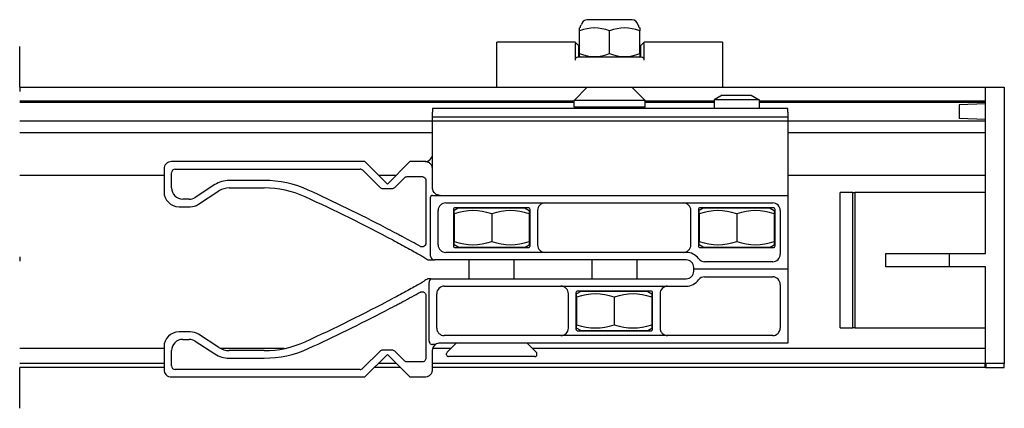
# Model space of a CAD drawing. Units: millimetres. Extents: x 243 to 456, y 0 to 153.
# Drawn here: x 356 to 379, y 107 to 116 of the extents above; entities that cross this region are included whole.
import ezdxf

# ---------------------------------------------------------------- set-up
doc = ezdxf.new("R2010")
doc.units = ezdxf.units.MM
doc.header["$MEASUREMENT"] = 0
doc.linetypes.add('AI-Linetype-4', pattern=[3.870358, 0.003528, -3.86683])
doc.layers.get('0').update_dxf_attribs({"lineweight": 0})
doc.layers.get('Defpoints').update_dxf_attribs({"lineweight": 0})
for name, color, linetype, lineweight in [('BRACKETS', 7, 'Continuous', 0), ('CLIP STOPS', 7, 'Continuous', 0), ('END CAPS', 7, 'Continuous', 0), ('TRACK', 7, 'Continuous', 0), ('Visible Edges(ISO)', 7, 'Continuous', 0)]:
    doc.layers.add(name, color=color, linetype=linetype, lineweight=lineweight)

msp = doc.modelspace()

# ---------------------------------------------------------------- linework, layer by layer
at = {"color": 18, "lineweight": 25, "true_color": 0x000000}
for p, q in [((355.542, 114.052), (355.542, 115.01)), ((355.542, 106.546), (355.542, 107.504))]:
    msp.add_line(p, q, dxfattribs=at)
at = {"layer": 'BRACKETS', "color": 1, "lineweight": 25, "true_color": 0xff0000}
for p, q in [((369.862, 115.634), (368.807, 115.634)), ((368.647, 115.453), (368.632, 115.443)), ((368.632, 114.843), (368.632, 115.37)), ((368.655, 115.467), (368.655, 115.487)), ((369.335, 114.843), (369.335, 115.37)), ((370.015, 115.467), (370.015, 115.487)), ((370.022, 115.453), (370.038, 115.443)), ((370.038, 114.843), (370.038, 115.37)), ((366.698, 115.041), (366.698, 115.107)), ((368.526, 115.107), (366.698, 115.107)), ((368.526, 115.107), (368.544, 115.089)), ((370.125, 115.089), (370.143, 115.107)), ((371.971, 115.107), (370.143, 115.107)), ((371.971, 115.107), (371.971, 115.041)), ((366.698, 114.25), (366.698, 115.041)), ((368.526, 115.041), (368.526, 114.689)), ((368.614, 115.019), (368.544, 115.089)), ((368.614, 114.755), (368.614, 115.019)), ((370.055, 115.019), (370.125, 115.089)), ((370.055, 115.019), (370.055, 114.755)), ((370.143, 114.689), (370.143, 115.041)), ((371.971, 115.041), (371.971, 114.25)), ((370.077, 114.755), (368.592, 114.755)), ((368.655, 114.755), (368.632, 114.77)), ((370.015, 114.755), (370.038, 114.77)), ((366.698, 114.052), (366.698, 114.25)), ((371.971, 114.25), (371.971, 114.052)), ((368.813, 114.052), (368.506, 113.744)), ((369.856, 114.052), (370.163, 113.744)), ((370.163, 113.744), (368.506, 113.744)), ((368.506, 113.589), (368.506, 113.744)), ((370.163, 113.589), (370.163, 113.744)), ((370.163, 113.589), (368.506, 113.589))]:
    msp.add_line(p, q, dxfattribs=at)
for points in [[(368.807, 115.634), (368.74, 115.634), (368.684, 115.584), (368.676, 115.518)], [(369.993, 115.518), (369.985, 115.584), (369.929, 115.634), (369.862, 115.634)], [(369.335, 115.37), (369.089, 115.465), (368.877, 115.465), (368.632, 115.37)], [(368.632, 115.37), (368.632, 115.42), (368.632, 115.443), (368.632, 115.443)], [(368.647, 115.453), (368.652, 115.456), (368.655, 115.462), (368.655, 115.467)], [(368.666, 115.503), (368.659, 115.501), (368.655, 115.494), (368.655, 115.487)], [(368.666, 115.503), (368.671, 115.506), (368.676, 115.511), (368.676, 115.518)], [(370.038, 115.37), (369.792, 115.465), (369.58, 115.465), (369.335, 115.37)], [(369.993, 115.518), (369.994, 115.511), (369.998, 115.506), (370.004, 115.503)], [(370.015, 115.487), (370.015, 115.494), (370.01, 115.501), (370.004, 115.503)], [(370.015, 115.467), (370.015, 115.462), (370.018, 115.456), (370.022, 115.453)], [(370.038, 115.443), (370.038, 115.443), (370.038, 115.42), (370.038, 115.37)], [(368.544, 115.089), (368.532, 115.077), (368.526, 115.061), (368.526, 115.041)], [(370.143, 115.041), (370.143, 115.061), (370.137, 115.077), (370.125, 115.089)], [(368.592, 114.755), (368.551, 114.755), (368.526, 114.73), (368.526, 114.689)], [(368.632, 114.843), (368.877, 114.748), (369.089, 114.748), (369.335, 114.843)], [(368.632, 114.77), (368.632, 114.77), (368.632, 114.793), (368.632, 114.843)], [(369.335, 114.843), (369.58, 114.748), (369.792, 114.748), (370.038, 114.843)], [(370.038, 114.843), (370.038, 114.793), (370.038, 114.77), (370.038, 114.77)], [(370.143, 114.689), (370.143, 114.73), (370.118, 114.755), (370.077, 114.755)]]:
    msp.add_open_spline(points, degree=3, dxfattribs=at)
at = {"layer": 'CLIP STOPS', "color": 200, "lineweight": 25, "true_color": 0xbf00ff}
for p, q in [((368.506, 113.735), (368.505, 113.734)), ((370.164, 113.734), (370.163, 113.735)), ((371.966, 113.87), (371.779, 113.763)), ((372.834, 113.763), (371.779, 113.763)), ((371.779, 113.763), (371.779, 113.559)), ((371.966, 113.87), (372.647, 113.87)), ((372.647, 113.87), (372.834, 113.763)), ((372.834, 113.763), (372.834, 113.559)), ((365.194, 113.559), (365.194, 113.471)), ((373.499, 113.559), (365.194, 113.559)), ((368.506, 113.7), (368.476, 113.7)), ((368.915, 113.589), (368.915, 113.559)), ((369.97, 113.589), (369.97, 113.559)), ((370.193, 113.7), (370.163, 113.7)), ((373.499, 113.471), (373.499, 113.559)), ((365.194, 113.353), (365.194, 113.471)), ((365.194, 113.26), (365.194, 113.353)), ((373.499, 113.353), (365.194, 113.353)), ((373.499, 113.471), (373.499, 113.353)), ((373.499, 113.353), (373.499, 113.26)), ((365.194, 113.084), (365.194, 113.26)), ((373.499, 113.26), (365.194, 113.26)), ((365.194, 111.898), (365.194, 113.084)), ((373.499, 113.26), (373.499, 113.084)), ((373.499, 113.084), (373.499, 111.7)), ((358.916, 112.139), (358.916, 111.612)), ((363.612, 112.315), (359.092, 112.315)), ((359.179, 112.139), (363.503, 112.139)), ((363.565, 112.113), (363.966, 111.712)), ((364.139, 111.788), (363.612, 112.315)), ((364.667, 112.315), (364.139, 111.788)), ((364.801, 112.315), (364.667, 112.315)), ((365.018, 112.315), (364.801, 112.315)), ((365.018, 112.315), (365.018, 112.315)), ((359.092, 111.7), (359.092, 112.051)), ((364.346, 111.994), (363.933, 111.994)), ((364.431, 111.83), (364.538, 111.938)), ((364.6, 111.963), (364.925, 111.963)), ((364.925, 111.963), (364.951, 111.963)), ((365.194, 111.868), (365.194, 111.898)), ((360.105, 111.776), (359.647, 111.479)), ((361.256, 111.875), (360.44, 111.875)), ((360.44, 111.7), (361.256, 111.7)), ((364.028, 111.686), (364.25, 111.686)), ((364.313, 111.712), (364.431, 111.83)), ((365.039, 111.875), (365.039, 111.623)), ((365.194, 111.7), (365.194, 111.868)), ((365.195, 111.7), (365.195, 111.868)), ((373.499, 111.7), (373.499, 111.524)), ((359.503, 111.436), (359.355, 111.436)), ((359.721, 111.317), (360.201, 111.629)), ((365.039, 111.623), (365.039, 111.48)), ((365.039, 111.48), (365.039, 110.476)), ((365.15, 110.476), (365.15, 111.48)), ((365.194, 111.524), (365.37, 111.524)), ((365.37, 111.524), (373.499, 111.524)), ((373.499, 111.524), (373.499, 109.797)), ((359.267, 111.26), (359.529, 111.26)), ((365.502, 111.348), (373.147, 111.348)), ((365.682, 111.192), (365.682, 110.348)), ((365.796, 111.227), (365.699, 111.171)), ((367.431, 111.236), (365.726, 111.236)), ((367.36, 111.227), (365.796, 111.227)), ((366.104, 111.236), (366.095, 111.227)), ((367.053, 111.236), (367.062, 111.227)), ((367.36, 111.227), (367.457, 111.171)), ((367.475, 110.348), (367.475, 111.192)), ((371.41, 111.192), (371.41, 110.348)), ((371.524, 111.227), (371.428, 111.171)), ((373.159, 111.236), (371.454, 111.236)), ((373.088, 111.227), (371.524, 111.227)), ((371.779, 111.236), (371.779, 111.227)), ((372.834, 111.236), (372.834, 111.227)), ((373.088, 111.227), (373.185, 111.171)), ((373.203, 110.348), (373.203, 111.192)), ((365.326, 110.368), (365.326, 111.172)), ((365.699, 111.093), (365.699, 111.171)), ((365.699, 111.093), (365.699, 110.448)), ((366.578, 111.093), (366.578, 110.448)), ((367.457, 111.171), (367.457, 111.093)), ((367.457, 111.093), (367.457, 110.448)), ((367.65, 111.172), (367.651, 110.368)), ((371.234, 110.368), (371.234, 111.172)), ((371.428, 111.093), (371.428, 111.171)), ((371.428, 111.093), (371.428, 110.448)), ((372.306, 111.093), (372.306, 110.448)), ((373.185, 111.171), (373.185, 111.093)), ((373.185, 111.093), (373.185, 110.448)), ((373.323, 111.172), (373.323, 110.149)), ((365.039, 110.476), (365.039, 110.409)), ((365.15, 110.105), (365.15, 110.476)), ((365.699, 110.369), (365.699, 110.448)), ((365.796, 110.313), (365.699, 110.369)), ((365.726, 110.304), (367.431, 110.304)), ((365.796, 110.313), (367.36, 110.313)), ((366.051, 110.304), (366.051, 110.313)), ((367.105, 110.304), (367.105, 110.313)), ((367.36, 110.313), (367.457, 110.369)), ((367.457, 110.448), (367.457, 110.369)), ((371.428, 110.369), (371.428, 110.448)), ((371.524, 110.313), (371.428, 110.369)), ((371.454, 110.304), (373.159, 110.304)), ((371.524, 110.313), (373.088, 110.313)), ((371.779, 110.313), (371.779, 110.304)), ((372.834, 110.313), (372.834, 110.304)), ((373.088, 110.313), (373.185, 110.369)), ((373.185, 110.448), (373.185, 110.369)), ((371.126, 110.192), (365.502, 110.192)), ((365.109, 110.017), (365.238, 110.017)), ((371.126, 110.017), (365.238, 110.017)), ((366.051, 109.577), (366.051, 110.017)), ((367.105, 109.577), (367.105, 110.017)), ((368.915, 110.017), (368.915, 109.577)), ((369.97, 110.017), (369.97, 109.577)), ((371.302, 109.797), (371.302, 109.841)), ((373.147, 109.973), (371.554, 109.973)), ((365.154, 109.577), (365.109, 109.577)), ((365.154, 109.577), (371.126, 109.577)), ((373.499, 109.797), (371.302, 109.797)), ((371.302, 109.753), (371.302, 109.797)), ((371.554, 109.621), (373.147, 109.621)), ((373.499, 109.797), (373.499, 108.07)), ((365.116, 109.118), (365.116, 109.489)), ((365.468, 109.402), (371.126, 109.402)), ((373.323, 109.445), (373.323, 108.422)), ((365.039, 109.185), (365.039, 109.118)), ((365.039, 109.118), (365.039, 108.114)), ((365.116, 108.114), (365.116, 109.118)), ((365.292, 108.422), (365.292, 109.226)), ((368.37, 108.422), (368.37, 109.226)), ((368.546, 109.245), (368.546, 108.402)), ((368.66, 109.281), (368.563, 109.225)), ((368.563, 109.146), (368.563, 109.225)), ((368.563, 109.146), (368.563, 108.501)), ((370.295, 109.289), (368.59, 109.289)), ((370.224, 109.281), (368.66, 109.281)), ((368.915, 109.289), (368.915, 109.281)), ((369.442, 109.146), (369.442, 108.501)), ((369.97, 109.289), (369.97, 109.281)), ((370.224, 109.281), (370.321, 109.225)), ((370.321, 109.225), (370.321, 109.146)), ((370.321, 109.146), (370.321, 108.501)), ((370.339, 108.402), (370.339, 109.245)), ((370.514, 109.226), (370.514, 108.422)), ((368.563, 108.422), (368.563, 108.501)), ((370.321, 108.501), (370.321, 108.422)), ((359.529, 108.334), (359.267, 108.334)), ((360.201, 107.965), (359.721, 108.277)), ((373.147, 108.246), (365.468, 108.246)), ((368.66, 108.367), (368.563, 108.422)), ((368.59, 108.358), (370.295, 108.358)), ((368.66, 108.367), (370.224, 108.367)), ((370.224, 108.367), (370.321, 108.422)), ((358.916, 107.982), (358.916, 107.455)), ((359.355, 108.158), (359.503, 108.158)), ((359.647, 108.115), (360.105, 107.818)), ((365.039, 108.114), (365.039, 107.971)), ((365.039, 107.971), (365.039, 107.719)), ((365.266, 108.036), (365.194, 108.036)), ((373.499, 108.07), (365.37, 108.07)), ((365.75, 108.07), (365.536, 107.857)), ((367.406, 108.07), (367.62, 107.857)), ((359.092, 107.543), (359.092, 107.894)), ((361.729, 107.943), (360.238, 107.943)), ((361.256, 107.894), (360.44, 107.894)), ((363.966, 107.882), (363.565, 107.481)), ((363.612, 107.279), (364.139, 107.806)), ((364.25, 107.908), (364.028, 107.908)), ((364.139, 107.806), (364.667, 107.279)), ((364.431, 107.764), (364.313, 107.882)), ((364.538, 107.656), (364.431, 107.764)), ((365.194, 107.455), (365.194, 107.894)), ((365.623, 107.943), (365.201, 107.943)), ((365.524, 107.8), (365.524, 107.825)), ((367.589, 107.756), (365.567, 107.756)), ((367.633, 107.8), (367.633, 107.825)), ((360.44, 107.719), (361.256, 107.719)), ((364.354, 107.592), (363.925, 107.592)), ((364.925, 107.631), (364.6, 107.631)), ((364.951, 107.631), (364.925, 107.631)), ((359.092, 107.279), (363.612, 107.279)), ((363.503, 107.455), (359.179, 107.455)), ((364.442, 107.504), (363.837, 107.504)), ((364.667, 107.279), (364.801, 107.279)), ((364.801, 107.279), (365.018, 107.279))]:
    msp.add_line(p, q, dxfattribs=at)
for points in [[(365.018, 112.315), (365.115, 112.315), (365.194, 112.394), (365.194, 112.491)], [(359.092, 112.315), (358.994, 112.315), (358.916, 112.236), (358.916, 112.139)], [(359.179, 112.139), (359.131, 112.139), (359.092, 112.1), (359.092, 112.051)], [(363.565, 112.113), (363.549, 112.13), (363.526, 112.139), (363.503, 112.139)], [(365.093, 112.298), (365.069, 112.309), (365.044, 112.315), (365.018, 112.315)], [(365.195, 111.868), (365.195, 111.878), (365.195, 111.888), (365.194, 111.898)], [(359.092, 111.7), (359.092, 111.554), (359.21, 111.436), (359.355, 111.436)], [(360.44, 111.875), (360.321, 111.875), (360.205, 111.841), (360.105, 111.776)], [(360.44, 111.7), (360.355, 111.7), (360.272, 111.675), (360.201, 111.629)], [(362.289, 111.65), (361.965, 111.799), (361.613, 111.875), (361.256, 111.875)], [(362.216, 111.49), (361.915, 111.628), (361.587, 111.7), (361.256, 111.7)], [(364.095, 110.767), (363.501, 111.077), (362.899, 111.371), (362.289, 111.65)], [(363.966, 111.712), (363.983, 111.696), (364.005, 111.686), (364.028, 111.686)], [(364.25, 111.686), (364.274, 111.686), (364.296, 111.696), (364.313, 111.712)], [(358.916, 111.612), (358.916, 111.418), (359.073, 111.26), (359.267, 111.26)], [(359.503, 111.436), (359.554, 111.436), (359.604, 111.451), (359.647, 111.479)], [(364.271, 110.476), (363.596, 110.834), (362.911, 111.173), (362.216, 111.49)], [(365.175, 111.52), (365.16, 111.512), (365.15, 111.497), (365.15, 111.48)], [(365.194, 111.524), (365.188, 111.524), (365.181, 111.522), (365.175, 111.52)], [(359.529, 111.26), (359.597, 111.26), (359.664, 111.28), (359.721, 111.317)], [(365.502, 111.348), (365.405, 111.348), (365.326, 111.269), (365.326, 111.172)], [(365.726, 111.236), (365.701, 111.236), (365.682, 111.216), (365.682, 111.192)], [(366.578, 111.093), (366.272, 111.195), (366.006, 111.195), (365.699, 111.093)], [(367.457, 111.093), (367.15, 111.195), (366.885, 111.195), (366.578, 111.093)], [(367.475, 111.192), (367.475, 111.216), (367.455, 111.236), (367.431, 111.236)], [(371.234, 111.172), (371.234, 111.269), (371.155, 111.348), (371.058, 111.348)], [(371.454, 111.236), (371.43, 111.236), (371.41, 111.216), (371.41, 111.192)], [(372.306, 111.093), (372, 111.195), (371.734, 111.195), (371.428, 111.093)], [(373.185, 111.093), (372.879, 111.195), (372.613, 111.195), (372.306, 111.093)], [(373.323, 111.172), (373.323, 111.269), (373.244, 111.348), (373.147, 111.348)], [(373.203, 111.192), (373.203, 111.216), (373.183, 111.236), (373.159, 111.236)], [(364.312, 110.653), (364.24, 110.691), (364.168, 110.729), (364.095, 110.767)], [(365.326, 110.368), (365.326, 110.271), (365.405, 110.192), (365.502, 110.192)], [(365.682, 110.348), (365.682, 110.324), (365.701, 110.304), (365.726, 110.304)], [(365.699, 110.448), (366.006, 110.345), (366.272, 110.345), (366.578, 110.448)], [(366.578, 110.448), (366.885, 110.345), (367.15, 110.345), (367.457, 110.448)], [(367.431, 110.304), (367.455, 110.304), (367.475, 110.324), (367.475, 110.348)], [(367.651, 110.368), (367.651, 110.271), (367.729, 110.192), (367.826, 110.192)], [(371.058, 110.192), (371.155, 110.192), (371.234, 110.271), (371.234, 110.368)], [(371.41, 110.348), (371.41, 110.324), (371.43, 110.304), (371.454, 110.304)], [(371.428, 110.448), (371.734, 110.345), (372, 110.345), (372.306, 110.448)], [(372.306, 110.448), (372.613, 110.345), (372.879, 110.345), (373.185, 110.448)], [(373.159, 110.304), (373.183, 110.304), (373.203, 110.324), (373.203, 110.348)], [(364.9, 110.134), (364.918, 110.125), (364.935, 110.115), (364.951, 110.105)], [(365.15, 110.105), (365.15, 110.056), (365.189, 110.017), (365.238, 110.017)], [(371.412, 110.046), (371.346, 110.138), (371.239, 110.192), (371.126, 110.192)], [(371.412, 110.046), (371.445, 110), (371.498, 109.973), (371.554, 109.973)], [(373.147, 109.973), (373.244, 109.973), (373.323, 110.051), (373.323, 110.149)], [(371.302, 109.841), (371.302, 109.938), (371.223, 110.017), (371.126, 110.017)], [(365.154, 109.577), (365.13, 109.554), (365.116, 109.523), (365.116, 109.489)], [(371.126, 109.577), (371.223, 109.577), (371.302, 109.656), (371.302, 109.753)], [(371.554, 109.621), (371.498, 109.621), (371.445, 109.594), (371.412, 109.548)], [(373.323, 109.445), (373.323, 109.543), (373.244, 109.621), (373.147, 109.621)], [(364.951, 109.489), (364.935, 109.479), (364.918, 109.469), (364.9, 109.46)], [(365.468, 109.402), (365.371, 109.402), (365.292, 109.323), (365.292, 109.226)], [(368.37, 109.226), (368.37, 109.323), (368.291, 109.402), (368.194, 109.402)], [(370.69, 109.402), (370.593, 109.402), (370.514, 109.323), (370.514, 109.226)], [(371.126, 109.402), (371.239, 109.402), (371.346, 109.456), (371.412, 109.548)], [(362.216, 108.104), (362.911, 108.421), (363.596, 108.76), (364.271, 109.118)], [(368.59, 109.289), (368.566, 109.289), (368.546, 109.27), (368.546, 109.245)], [(369.442, 109.146), (369.136, 109.248), (368.87, 109.248), (368.563, 109.146)], [(370.321, 109.146), (370.014, 109.248), (369.749, 109.248), (369.442, 109.146)], [(370.339, 109.245), (370.339, 109.27), (370.319, 109.289), (370.295, 109.289)], [(364.095, 108.827), (364.168, 108.865), (364.24, 108.903), (364.312, 108.941)], [(362.289, 107.944), (362.899, 108.223), (363.501, 108.517), (364.095, 108.827)], [(368.563, 108.501), (368.87, 108.399), (369.136, 108.399), (369.442, 108.501)], [(369.442, 108.501), (369.749, 108.399), (370.014, 108.399), (370.321, 108.501)], [(359.267, 108.334), (359.073, 108.334), (358.916, 108.176), (358.916, 107.982)], [(359.721, 108.277), (359.664, 108.314), (359.597, 108.334), (359.529, 108.334)], [(365.292, 108.422), (365.292, 108.325), (365.371, 108.246), (365.468, 108.246)], [(368.194, 108.246), (368.291, 108.246), (368.37, 108.325), (368.37, 108.422)], [(368.546, 108.402), (368.546, 108.377), (368.566, 108.358), (368.59, 108.358)], [(370.295, 108.358), (370.319, 108.358), (370.339, 108.377), (370.339, 108.402)], [(370.514, 108.422), (370.514, 108.325), (370.593, 108.246), (370.69, 108.246)], [(373.147, 108.246), (373.244, 108.246), (373.323, 108.325), (373.323, 108.422)], [(359.355, 108.158), (359.21, 108.158), (359.092, 108.04), (359.092, 107.894)], [(359.647, 108.115), (359.604, 108.143), (359.554, 108.158), (359.503, 108.158)], [(361.256, 107.894), (361.587, 107.894), (361.915, 107.966), (362.216, 108.104)], [(365.116, 108.114), (365.116, 108.084), (365.134, 108.056), (365.161, 108.044)], [(365.161, 108.044), (365.171, 108.039), (365.183, 108.036), (365.194, 108.036)], [(365.37, 108.07), (365.332, 108.07), (365.296, 108.058), (365.266, 108.036)], [(360.105, 107.818), (360.205, 107.753), (360.321, 107.719), (360.44, 107.719)], [(360.201, 107.965), (360.272, 107.919), (360.355, 107.894), (360.44, 107.894)], [(361.256, 107.719), (361.613, 107.719), (361.965, 107.795), (362.289, 107.944)], [(364.028, 107.908), (364.005, 107.908), (363.983, 107.898), (363.966, 107.882)], [(364.313, 107.882), (364.296, 107.898), (364.274, 107.908), (364.25, 107.908)], [(365.536, 107.857), (365.528, 107.848), (365.524, 107.837), (365.524, 107.825)], [(365.524, 107.8), (365.524, 107.775), (365.543, 107.756), (365.567, 107.756)], [(367.589, 107.756), (367.613, 107.756), (367.633, 107.775), (367.633, 107.8)], [(367.633, 107.825), (367.633, 107.837), (367.628, 107.848), (367.62, 107.857)], [(359.092, 107.543), (359.092, 107.494), (359.131, 107.455), (359.179, 107.455)], [(358.916, 107.455), (358.916, 107.358), (358.994, 107.279), (359.092, 107.279)], [(363.503, 107.455), (363.526, 107.455), (363.549, 107.464), (363.565, 107.481)]]:
    msp.add_open_spline(points, degree=3, dxfattribs=at)
for points, knots in [([(365.194, 112.139), (365.194, 112.155), (365.192, 112.171), (365.187, 112.187), (365.181, 112.209), (365.171, 112.229), (365.156, 112.248), (365.142, 112.266), (365.125, 112.281), (365.105, 112.292), (365.101, 112.294), (365.097, 112.296), (365.093, 112.298)], [0, 0, 0, 0, 1, 1, 1, 2, 2, 2, 3, 3, 3, 4, 4, 4, 4]), ([(364.538, 111.938), (364.542, 111.942), (364.547, 111.945), (364.551, 111.949), (364.559, 111.954), (364.568, 111.958), (364.577, 111.96), (364.584, 111.962), (364.592, 111.963), (364.6, 111.963)], [0, 0, 0, 0, 1, 1, 1, 2, 2, 2, 3, 3, 3, 3]), ([(364.951, 111.963), (364.955, 111.963), (364.958, 111.963), (364.962, 111.963), (364.982, 111.96), (365, 111.951), (365.014, 111.937), (365.024, 111.926), (365.031, 111.914), (365.035, 111.9), (365.038, 111.892), (365.039, 111.884), (365.039, 111.875)], [0, 0, 0, 0, 1, 1, 1, 2, 2, 2, 3, 3, 3, 4, 4, 4, 4]), ([(365.37, 111.524), (365.331, 111.524), (365.288, 111.538), (365.254, 111.567), (365.22, 111.597), (365.194, 111.642), (365.194, 111.7)], [0, 0, 0, 0, 1, 1, 1, 2, 2, 2, 2]), ([(365.216, 111.615), (365.21, 111.625), (365.205, 111.638), (365.202, 111.651), (365.197, 111.667), (365.195, 111.684), (365.195, 111.7)], [0, 0, 0, 0, 1, 1, 1, 2, 2, 2, 2]), ([(367.826, 111.348), (367.729, 111.348), (367.65, 111.269), (367.65, 111.172), (367.65, 111.172), (367.65, 111.172), (367.65, 111.172)], [0, 0, 0, 0, 1, 1, 1, 2, 2, 2, 2]), ([(364.5, 110.553), (364.469, 110.57), (364.438, 110.586), (364.406, 110.603), (364.375, 110.62), (364.344, 110.636), (364.312, 110.653)], [0, 0, 0, 0, 1, 1, 1, 2, 2, 2, 2]), ([(364.909, 110.332), (364.847, 110.366), (364.78, 110.402), (364.71, 110.44), (364.642, 110.477), (364.572, 110.515), (364.5, 110.553)], [0, 0, 0, 0, 1, 1, 1, 2, 2, 2, 2]), ([(364.271, 110.476), (364.383, 110.416), (364.503, 110.352), (364.614, 110.292), (364.721, 110.233), (364.82, 110.179), (364.9, 110.134)], [0, 0, 0, 0, 1, 1, 1, 2, 2, 2, 2]), ([(365.039, 110.409), (365.039, 110.406), (365.039, 110.404), (365.039, 110.402), (365.038, 110.399), (365.038, 110.396), (365.037, 110.393), (365.037, 110.39), (365.036, 110.387), (365.035, 110.384), (365.034, 110.38), (365.033, 110.376), (365.031, 110.372), (365.029, 110.369), (365.027, 110.365), (365.026, 110.362), (365.023, 110.357), (365.02, 110.353), (365.016, 110.35), (365.012, 110.345), (365.007, 110.341), (365.002, 110.337), (364.997, 110.333), (364.991, 110.33), (364.985, 110.328), (364.979, 110.325), (364.974, 110.323), (364.968, 110.322), (364.958, 110.32), (364.948, 110.32), (364.938, 110.322), (364.928, 110.323), (364.918, 110.326), (364.909, 110.332)], [0, 0, 0, 0, 1, 1, 1, 2, 2, 2, 3, 3, 3, 4, 4, 4, 5, 5, 5, 6, 6, 6, 7, 7, 7, 8, 8, 8, 9, 9, 9, 10, 10, 10, 11, 11, 11, 11]), ([(364.951, 110.105), (364.956, 110.101), (364.962, 110.098), (364.967, 110.095), (365.003, 110.072), (365.032, 110.052), (365.057, 110.034)], [0, 0, 0, 0, 1, 1, 1, 2, 2, 2, 2]), ([(365.057, 110.034), (365.066, 110.027), (365.076, 110.022), (365.086, 110.02), (365.094, 110.018), (365.101, 110.017), (365.109, 110.017)], [0, 0, 0, 0, 1, 1, 1, 2, 2, 2, 2]), ([(365.109, 109.577), (365.098, 109.577), (365.086, 109.575), (365.075, 109.571), (365.069, 109.568), (365.063, 109.564), (365.057, 109.56)], [0, 0, 0, 0, 1, 1, 1, 2, 2, 2, 2]), ([(364.9, 109.46), (364.82, 109.415), (364.721, 109.361), (364.614, 109.302), (364.503, 109.242), (364.383, 109.178), (364.271, 109.118)], [0, 0, 0, 0, 1, 1, 1, 2, 2, 2, 2]), ([(365.057, 109.56), (365.045, 109.552), (365.032, 109.543), (365.017, 109.532), (364.998, 109.519), (364.976, 109.505), (364.951, 109.489)], [0, 0, 0, 0, 1, 1, 1, 2, 2, 2, 2]), ([(364.5, 109.041), (364.572, 109.079), (364.642, 109.117), (364.709, 109.154), (364.78, 109.192), (364.847, 109.228), (364.909, 109.262)], [0, 0, 0, 0, 1, 1, 1, 2, 2, 2, 2]), ([(364.909, 109.262), (364.913, 109.265), (364.918, 109.267), (364.923, 109.269), (364.931, 109.271), (364.938, 109.273), (364.946, 109.273), (364.955, 109.274), (364.963, 109.273), (364.971, 109.271), (364.978, 109.269), (364.985, 109.267), (364.991, 109.264), (365.001, 109.259), (365.01, 109.252), (365.017, 109.243), (365.022, 109.237), (365.027, 109.23), (365.031, 109.222), (365.036, 109.212), (365.039, 109.199), (365.039, 109.185)], [0, 0, 0, 0, 1, 1, 1, 2, 2, 2, 3, 3, 3, 4, 4, 4, 5, 5, 5, 6, 6, 6, 7, 7, 7, 7]), ([(364.312, 108.941), (364.344, 108.958), (364.375, 108.974), (364.406, 108.991), (364.438, 109.008), (364.469, 109.024), (364.5, 109.041)], [0, 0, 0, 0, 1, 1, 1, 2, 2, 2, 2]), ([(365.194, 107.894), (365.194, 107.952), (365.22, 107.997), (365.254, 108.027), (365.258, 108.03), (365.262, 108.033), (365.266, 108.036)], [0, 0, 0, 0, 1, 1, 1, 2, 2, 2, 2]), ([(364.6, 107.631), (364.595, 107.631), (364.589, 107.631), (364.584, 107.632), (364.576, 107.634), (364.567, 107.637), (364.56, 107.641), (364.552, 107.645), (364.544, 107.65), (364.538, 107.656)], [0, 0, 0, 0, 1, 1, 1, 2, 2, 2, 3, 3, 3, 3]), ([(365.039, 107.719), (365.039, 107.712), (365.038, 107.706), (365.037, 107.7), (365.035, 107.69), (365.031, 107.68), (365.025, 107.671), (365.018, 107.66), (365.007, 107.649), (364.995, 107.642), (364.982, 107.635), (364.966, 107.631), (364.951, 107.631)], [0, 0, 0, 0, 1, 1, 1, 2, 2, 2, 3, 3, 3, 4, 4, 4, 4]), ([(365.018, 107.279), (365.026, 107.279), (365.034, 107.28), (365.041, 107.281), (365.064, 107.284), (365.086, 107.291), (365.105, 107.302), (365.125, 107.314), (365.142, 107.328), (365.156, 107.346), (365.171, 107.364), (365.181, 107.385), (365.187, 107.406), (365.192, 107.422), (365.194, 107.439), (365.194, 107.455)], [0, 0, 0, 0, 1, 1, 1, 2, 2, 2, 3, 3, 3, 4, 4, 4, 5, 5, 5, 5])]:
    msp.add_open_spline(points, degree=3, knots=knots, dxfattribs=at)
at = {"layer": 'Defpoints', "color": 18, "linetype": 'AI-Linetype-4', "lineweight": 25, "true_color": 0x000000}
msp.add_line((355.542, 114.052), (355.542, 107.504), dxfattribs=at)
at = {"layer": 'END CAPS', "color": 30, "lineweight": 25, "true_color": 0xff7f00}
for p, q in [((378.123, 110.168), (378.123, 114.052)), ((378.123, 114.052), (378.562, 114.052)), ((378.562, 114.052), (378.562, 107.592)), ((378.123, 113.669), (377.508, 113.643)), ((377.508, 113.643), (377.508, 113.326)), ((378.123, 113.299), (377.508, 113.326)), ((375.024, 111.591), (374.727, 111.591)), ((374.727, 108.427), (374.727, 111.591)), ((375.024, 111.591), (375.064, 111.591)), ((375.024, 108.427), (375.024, 111.591)), ((378.123, 111.591), (375.064, 111.591)), ((375.064, 111.591), (375.064, 108.427)), ((375.792, 110.168), (377.279, 110.168)), ((375.792, 109.851), (375.792, 110.168)), ((377.279, 110.168), (378.123, 110.168)), ((377.279, 109.851), (377.279, 110.168)), ((377.279, 109.851), (375.792, 109.851)), ((378.123, 109.851), (377.279, 109.851)), ((378.123, 107.592), (378.123, 109.851)), ((374.727, 108.427), (375.024, 108.427)), ((375.064, 108.427), (375.024, 108.427)), ((375.064, 108.427), (378.123, 108.427)), ((378.562, 107.592), (378.123, 107.592)), ((378.123, 107.504), (378.123, 107.592)), ((378.562, 107.504), (378.562, 107.592)), ((378.123, 107.504), (378.562, 107.504))]:
    msp.add_line(p, q, dxfattribs=at)
at = {"layer": 'TRACK', "color": 5, "lineweight": 25, "true_color": 0x0000ff}
for p, q in [((355.542, 114.052), (366.698, 114.052)), ((366.698, 114.052), (371.971, 114.052)), ((371.971, 114.052), (378.123, 114.052)), ((355.542, 113.734), (368.505, 113.734)), ((370.164, 113.734), (371.779, 113.734)), ((372.834, 113.734), (378.123, 113.734)), ((368.476, 113.7), (355.542, 113.7)), ((371.779, 113.7), (370.193, 113.7)), ((378.123, 113.7), (372.834, 113.7)), ((365.194, 113.26), (355.542, 113.26)), ((378.123, 113.26), (373.499, 113.26)), ((355.542, 112.997), (365.194, 112.997)), ((373.499, 112.997), (378.123, 112.997)), ((358.916, 111.994), (355.542, 111.994)), ((378.123, 111.994), (373.499, 111.994)), ((358.916, 107.943), (355.542, 107.943)), ((378.123, 107.943), (367.533, 107.943)), ((358.916, 107.592), (355.542, 107.592)), ((378.123, 107.592), (365.194, 107.592)), ((358.916, 107.504), (355.542, 107.504)), ((378.123, 107.504), (365.194, 107.504))]:
    msp.add_line(p, q, dxfattribs=at)
at = {"layer": 'Visible Edges(ISO)', "color": 18, "lineweight": 50, "true_color": 0x000000}
msp.add_line((378.123, 107.592), (378.123, 107.504), dxfattribs=at)

doc.saveas('drawing.dxf')
